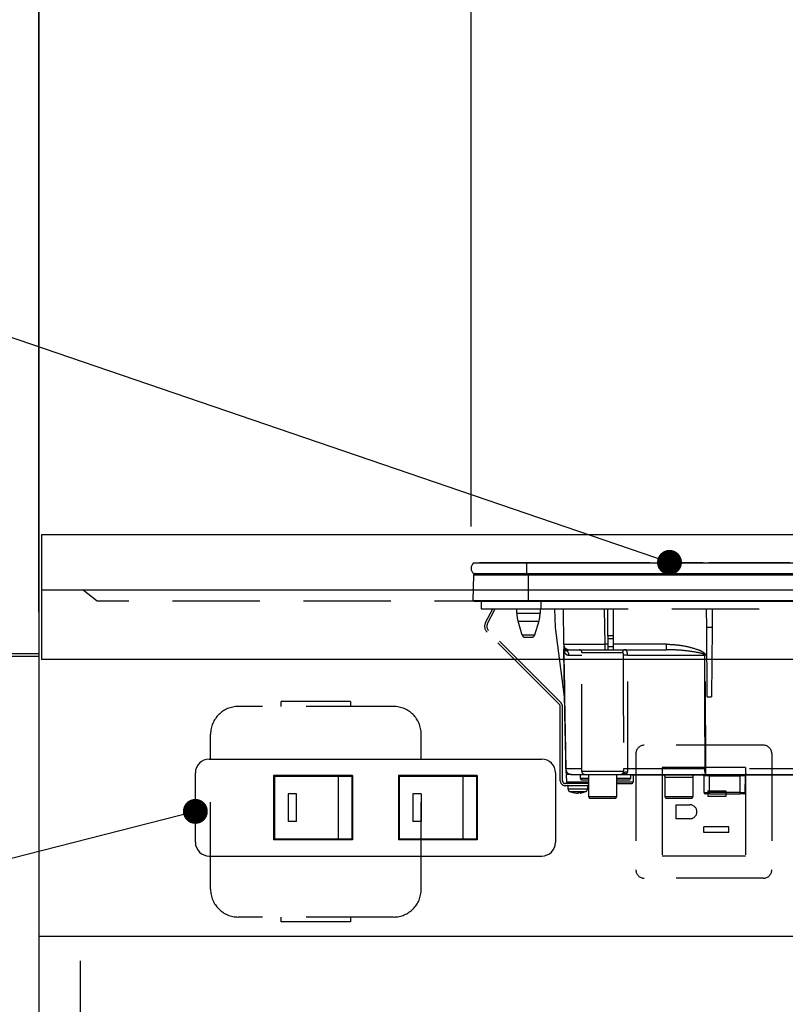
# Model space of a CAD drawing. Units: millimetres. Extents: x 210 to 6060, y -206 to 4222.
# Drawn here: x 1426 to 1703, y 1478 to 1833 of the extents above; entities that cross this region are included whole.
import ezdxf

# ---------------------------------------------------------------- set-up
doc = ezdxf.new("R2010")
doc.units = ezdxf.units.MM
doc.header["$LTSCALE"] = 3.75
doc.linetypes.add('HIDDEN', pattern=[12.6, 8.4, -4.2])
doc.layers.get('0').update_dxf_attribs({"lineweight": 9})
for name, color, linetype, lineweight in [('シンク', 14, 'Continuous', 9), ('スイッチ', 4, 'Continuous', 9), ('メイン', 7, 'Continuous', 9), ('熱源、換気扇', 214, 'Continuous', 9), ('設備類', 134, 'Continuous', 9), ('電源', 54, 'Continuous', 9)]:
    doc.layers.add(name, color=color, linetype=linetype, lineweight=lineweight)
doc.styles.get("Standard").update_dxf_attribs({"font": 'txt', "bigfont": 'bigfont'})
doc.styles.add('ＭＳ ゴシック', font='txt')
doc.dimstyles.get("Standard").update_dxf_attribs({"dimtxt": 0.18, "dimasz": 0.18, "dimexe": 0.18, "dimexo": 0.0625, "dimgap": 0.09, "dimtad": 0, "dimtih": 1, "dimtoh": 1, "dimdec": 4, "dimzin": 0, "dimdsep": 46, "dimtxsty": 'Standard', "dimcen": 0.09, "dimadec": 0, "dimazin": 0, "dimtfac": 1, "dimtdec": 4, "dimtofl": 0, "dimtmove": 0, "dimatfit": 3, "dimfxl": 1, "dimtolj": 1, "dimtzin": 0, "dimarcsym": 0})

# ---------------------------------------------------------------- blocks, each defined once
blk = doc.blocks.new('*G104')
at = {"layer": '熱源、換気扇', "color": 214, "linetype": 'Continuous', "lineweight": 30}
for p, q in [((1590.04, 1637.3), (1609.16, 1637.3)), ((1604.31, 1637.33), (1592.16, 1637.33)), ((1592.16, 1637.33), (1592.16, 1637.3)), ((1603.16, 1637.31), (1603.16, 1637.3)), ((1618.96, 1637.31), (1603.16, 1637.31)), ((1604.37, 1637.31), (1604.37, 1637.31)), ((1607.35, 1637.33), (1606.35, 1637.33)), ((1609.15, 1637.33), (1608.16, 1637.33)), ((1609.16, 1637.3), (1889.16, 1637.3)), ((1609.16, 1637.3), (1609.16, 1633.5)), ((1615.85, 1637.33), (1612.83, 1637.33)), ((1615.84, 1637.31), (1615.84, 1637.31)), ((1616.9, 1637.31), (1616.9, 1637.31)), ((1653.71, 1637.33), (1617.57, 1637.33)), ((1618.96, 1637.31), (1618.96, 1637.3)), ((1653.88, 1637.31), (1653.88, 1637.3)), ((1655.3, 1637.31), (1655.3, 1637.3)), ((1656.11, 1637.31), (1656.11, 1637.3)), ((1656.32, 1637.31), (1656.32, 1637.3)), ((1659.47, 1637.33), (1656.37, 1637.33)), ((1656.66, 1637.3), (1656.66, 1637.31)), ((1664.16, 1637.31), (1656.66, 1637.31)), ((1660.43, 1637.33), (1660.4, 1637.33)), ((1661.18, 1637.33), (1660.83, 1637.33)), ((1661.16, 1637.31), (1661.16, 1637.31)), ((1663.49, 1637.31), (1663.49, 1637.31)), ((1664.28, 1637.33), (1664.04, 1637.33)), ((1671.66, 1637.31), (1664.16, 1637.31)), ((1666.06, 1637.33), (1665.14, 1637.33)), ((1672.91, 1637.33), (1667.7, 1637.33)), ((1671.66, 1637.31), (1671.66, 1637.3)), ((1671.66, 1637.31), (1672.42, 1637.31)), ((1672.42, 1637.31), (1672.42, 1637.3)), ((1672.42, 1637.31), (1672.43, 1637.31)), ((1672.43, 1637.31), (1672.43, 1637.3)), ((1672.43, 1637.31), (1672.79, 1637.31)), ((1672.79, 1637.31), (1672.79, 1637.3)), ((1673.09, 1637.31), (1673.09, 1637.3)), ((1673.42, 1637.31), (1673.42, 1637.3)), ((1673.93, 1637.31), (1673.93, 1637.3)), ((1674.44, 1637.31), (1674.44, 1637.3)), ((1674.78, 1637.31), (1674.78, 1637.3)), ((1699.04, 1637.33), (1674.95, 1637.33)), ((1696.66, 1637.3), (1696.66, 1637.31)), ((1704.16, 1637.31), (1696.66, 1637.31)), ((1701.99, 1637.33), (1701.67, 1637.33)), ((1589.97, 1623.8), (1590.15, 1633.01)), ((1590.04, 1633.5), (1609.16, 1633.5)), ((1590.15, 1633.01), (1609.91, 1633.01)), ((1609.16, 1633.5), (1889.16, 1633.5)), ((1609.91, 1633.5), (1609.91, 1633.01)), ((1609.91, 1633.01), (1888.41, 1633.01)), ((1609.91, 1623.8), (1609.91, 1633.01)), ((1589.97, 1623.8), (1609.91, 1623.8)), ((1590.31, 1623.5), (1609.91, 1623.5)), ((1609.91, 1623.8), (1888.41, 1623.8)), ((1609.91, 1623.8), (1609.91, 1623.5)), ((1609.91, 1623.5), (1888.41, 1623.5))]:
    blk.add_line(p, q, dxfattribs=at)
at = {"layer": '熱源、換気扇', "color": 214, "linetype": 'HIDDEN', "lineweight": 30}
for p, q in [((1592.86, 1623.5), (1592.86, 1620.7)), ((1592.86, 1620.7), (1614.36, 1620.7)), ((1594.41, 1615.86), (1596.98, 1620.7)), ((1595.11, 1615.48), (1597.88, 1620.7)), ((1605.66, 1619.19), (1605.66, 1620.7)), ((1614.06, 1620.7), (1614.06, 1619.19)), ((1614.36, 1623.5), (1614.36, 1620.7)), ((1614.36, 1620.7), (1883.86, 1620.7)), ((1619.69, 1614), (1619.45, 1620.7)), ((1622.34, 1620.7), (1622.57, 1607.97)), ((1637.56, 1607.97), (1637.34, 1620.7)), ((1638.56, 1610.96), (1638.56, 1620.7)), ((1640.56, 1610.96), (1640.56, 1620.7)), ((1674.19, 1614), (1674.14, 1620.7)), ((1676.19, 1620.7), (1676.13, 1614)), ((1605.66, 1619.19), (1609.86, 1619.19)), ((1609.86, 1619.19), (1614.06, 1619.19)), ((1606.1, 1616.27), (1609.86, 1616.27)), ((1607.65, 1611.21), (1606.1, 1616.27)), ((1609.86, 1616.27), (1613.63, 1616.27)), ((1613.63, 1616.27), (1612.08, 1611.21)), ((1622.9, 1588.97), (1619.69, 1614)), ((1674.41, 1589), (1674.19, 1614)), ((1676.13, 1614), (1674.19, 1614)), ((1676.13, 1614), (1675.91, 1589)), ((1621.07, 1586.19), (1594.93, 1612.33)), ((1621.64, 1586.76), (1595.5, 1612.9)), ((1612.08, 1611.21), (1607.65, 1611.21)), ((1608.6, 1610.5), (1611.12, 1610.5)), ((1638.56, 1610.96), (1638.56, 1610.03)), ((1640.56, 1610.96), (1638.56, 1610.96)), ((1638.56, 1610.03), (1638.56, 1607)), ((1638.56, 1610.03), (1640.56, 1610.03)), ((1640.56, 1610.03), (1640.56, 1610.96)), ((1640.56, 1607), (1640.56, 1610.03)), ((1637.56, 1606), (1637.56, 1607.97)), ((1638.56, 1607.97), (1637.56, 1607.97)), ((1638.56, 1607), (1638.56, 1606)), ((1640.56, 1607), (1638.56, 1607)), ((1659.68, 1607.97), (1640.56, 1607.97)), ((1640.56, 1606), (1640.56, 1607)), ((1659.68, 1606), (1659.68, 1607.97)), ((1622.63, 1605.84), (1622.6, 1606.16)), ((1622.6, 1606.03), (1622.6, 1605.97)), ((1622.6, 1605.97), (1622.6, 1605.86)), ((1622.6, 1605.97), (1622.63, 1605.84)), ((1622.6, 1605.86), (1622.64, 1605.52)), ((1624.51, 1604.03), (1629.16, 1604.03)), ((1624.57, 1606), (1637.56, 1606)), ((1629.16, 1605), (1643.83, 1605)), ((1629.16, 1562), (1629.16, 1605)), ((1637.56, 1606), (1638.56, 1606)), ((1638.56, 1606), (1640.56, 1606)), ((1640.56, 1606), (1659.68, 1606)), ((1645.66, 1604.03), (1673.42, 1604.03)), ((1673.83, 1562.96), (1673.76, 1604.03)), ((1622.9, 1589), (1623.35, 1562.96)), ((1674.41, 1589), (1675.91, 1589)), ((1621.36, 1558.7), (1621.36, 1585.49)), ((1622.16, 1558.7), (1622.16, 1585.49)), ((1629.16, 1562.96), (1623.38, 1562.96)), ((1625.35, 1561), (1623.66, 1561)), ((1623.71, 1558.19), (1623.66, 1561)), ((1625.35, 1561), (1630.16, 1561)), ((1628.66, 1559.5), (1628.66, 1561)), ((1644.16, 1562), (1629.16, 1562)), ((1630.16, 1561), (1643.16, 1561)), ((1631.66, 1552.9), (1631.66, 1561)), ((1641.66, 1561), (1641.66, 1552.9)), ((1643.28, 1561.05), (1643.54, 1561.06)), ((1643.82, 1561.04), (1643.75, 1561.02)), ((1643.79, 1561), (1673.83, 1561)), ((1644.19, 1561.26), (1644.33, 1561.37)), ((1644.23, 1561.21), (1644.23, 1561.21)), ((1644.33, 1561.37), (1644.38, 1561.5)), ((1673.48, 1562.96), (1645.76, 1562.96)), ((1646.66, 1561), (1646.66, 1559.5)), ((1646.66, 1560.8), (1671.25, 1560.8)), ((1647.66, 1560.8), (1647.61, 1558.19)), ((1671.25, 1561), (1671.25, 1560.8)), ((1671.25, 1560.8), (1673.07, 1560.8)), ((1673.17, 1560.5), (1673.22, 1554.5)), ((1673.83, 1561), (1673.83, 1562.96)), ((1721.2, 1562.96), (1673.83, 1562.96)), ((1673.83, 1561), (1721.18, 1561)), ((1675.17, 1561), (1675.17, 1560.5)), ((1675.22, 1554.5), (1675.17, 1560.5)), ((1675.17, 1560.5), (1686.16, 1560.5)), ((1686.16, 1560.5), (1686.11, 1554.5)), ((1686.16, 1561), (1686.16, 1560.5)), ((1688.11, 1554.5), (1688.16, 1560.5)), ((1688.26, 1560.8), (1713.56, 1560.8)), ((1631.66, 1557.7), (1623.16, 1557.7)), ((1631.66, 1556.9), (1623.16, 1556.9)), ((1631.5, 1558.19), (1623.71, 1558.19)), ((1624.16, 1555.69), (1624.16, 1556.9)), ((1631.66, 1559.5), (1628.66, 1559.5)), ((1629.16, 1559), (1631.66, 1559)), ((1631.16, 1556.9), (1631.16, 1555.69)), ((1631.51, 1559), (1631.5, 1558.19)), ((1642.66, 1559.5), (1641.66, 1559.5)), ((1641.66, 1559), (1646.16, 1559)), ((1647.61, 1558.19), (1641.66, 1558.19)), ((1641.66, 1557.7), (1647.11, 1557.7)), ((1646.66, 1559.5), (1642.66, 1559.5)), ((1659.16, 1560), (1669.16, 1560)), ((1659.16, 1552.9), (1659.16, 1560)), ((1669.16, 1560), (1669.16, 1552.9)), ((1626.67, 1554.27), (1625.7, 1554.49)), ((1626.26, 1554.49), (1627.23, 1554.27)), ((1626.7, 1554.3), (1626.6, 1554.31)), ((1626.77, 1554.27), (1626.67, 1554.27)), ((1627.23, 1554.27), (1627.7, 1554.27)), ((1628.09, 1554.27), (1627.7, 1554.27)), ((1628.56, 1554.27), (1628.66, 1554.27)), ((1675.22, 1554), (1673.72, 1554)), ((1675.22, 1554), (1675.22, 1554.5)), ((1686.11, 1554.5), (1675.22, 1554.5)), ((1675.22, 1554), (1686.11, 1554)), ((1686.11, 1554.5), (1686.11, 1554)), ((1687.61, 1554), (1686.11, 1554)), ((1641.66, 1552.9), (1631.66, 1552.9)), ((1632.16, 1552.4), (1641.16, 1552.4)), ((1669.16, 1552.9), (1659.16, 1552.9)), ((1659.66, 1552.4), (1668.66, 1552.4))]:
    blk.add_line(p, q, dxfattribs=at)
for points in [[(1622.6, 1605.86), (1622.65, 1603.5), (1622.84, 1592.43), (1622.89, 1589.66), (1622.9, 1588.97)], [(1623.38, 1562.96), (1623.31, 1566.96), (1623.03, 1582.96), (1622.64, 1605.52)], [(1673.42, 1604.03), (1673.42, 1602), (1673.45, 1586), (1673.48, 1562.96)], [(1643.75, 1561.02), (1643.72, 1561.01), (1643.7, 1561.01), (1643.7, 1561.01), (1643.7, 1561.01), (1643.69, 1561.01), (1643.69, 1561.01), (1643.69, 1561.01), (1643.69, 1561.01), (1643.69, 1561.01)]]:
    blk.add_lwpolyline(points, dxfattribs=at)
at = {"layer": '熱源、換気扇', "color": 214, "linetype": 'Continuous', "lineweight": 30}
for centre, radius, start, end in [((1591.67, 1635.4), 2.5, 130.5893, 229.4107), ((1590.65, 1633), 0.5, 90, 178.8542), ((1590.31, 1623.8), 0.3, 180, 270)]:
    blk.add_arc(centre, radius, start, end, dxfattribs=at)
at = {"layer": '熱源、換気扇', "color": 214, "linetype": 'HIDDEN', "lineweight": 30}
for centre, radius, start, end in [((1615.66, 1619.19), 10, 180, 196.9908), ((1604.06, 1619.19), 10, 343.0092, 0), ((1597.05, 1614.45), 3, 152, 225), ((1597.05, 1614.45), 2.2, 152, 225), ((1608.6, 1611.5), 1, 196.9908, 270), ((1611.12, 1611.5), 1, 270, 343.0092), ((1624.57, 1608), 2, 181, 270), ((1624.54, 1607.43), 1.96, 181.1711, 241.0389), ((1621.29, 1605.65), 1.36, 354.18, 7.8307), ((1622.49, 1604.02), 2.02, 0.5175, 57.1311), ((1628.16, 1605), 1, 0, 90), ((1644.81, 1605.02), 0.979, 91.3233, 181.2648), ((1645.17, 1575.69), 28.35, 89.0043, 92.2438), ((1673.59, 1717.1), 113.07, 269.9128, 270.0872), ((1620.36, 1585.49), 1, 0, 45), ((1620.36, 1585.49), 1.8, 0, 45), ((1625.35, 1563), 2, 181, 270), ((1623.37, 1563.65), 0.682, 268.731, 271.269), ((1625.37, 1562.05), 2, 180.9995, 212.8244), ((1625.37, 1562.98), 1.98, 180.5574, 269.5711), ((1630.16, 1562), 1, 180, 270), ((1643.16, 1562), 0.999, 270.0297, 0.0296), ((1643.61, 1562), 1, 270.1223, 308.6473), ((1645.21, 1539.62), 23.35, 88.6299, 92.6049), ((1645.14, 1560.58), 1.2, 65.9248, 129.3223), ((1658.16, 1560), 1, 0, 53.1301), ((1670.16, 1560), 1, 126.8699, 180), ((1672.67, 1560.5), 0.5, 0.5, 90), ((1674.17, 1331.31), 229.2, 89.75, 90.25), ((1676.56, 1562.49), 3.12, 171.3296, 208.6508), ((1673.65, 1676.02), 113.05, 269.9123, 270.0877), ((1688.66, 1560.5), 0.5, 90, 179.5), ((1623.16, 1558.7), 1.8, 180, 270), ((1623.16, 1558.7), 1, 180, 270), ((1624.21, 1558.2), 0.5, 181, 270), ((1629.16, 1559.5), 0.5, 180, 270), ((1646.16, 1559.5), 0.5, 270, 0), ((1647.11, 1558.2), 0.5, 270, 359), ((1625.16, 1555.69), 1, 180.4291, 249.9739), ((1627.17, 1556.78), 2.57, 281.858, 296.8078), ((1628.03, 1556.78), 2.57, 281.858, 296.8078), ((1630.16, 1555.69), 1, 291.6704, 359.9141), ((1673.72, 1554.5), 0.5, 180.5, 270), ((1687.61, 1554.5), 0.5, 270, 359.5), ((1632.16, 1552.9), 0.5, 180, 270), ((1641.16, 1552.9), 0.5, 270, 0), ((1659.66, 1552.9), 0.5, 180, 270), ((1668.66, 1552.9), 0.5, 270, 0)]:
    blk.add_arc(centre, radius, start, end, dxfattribs=at)
for centre, major_axis, ratio, start_param, end_param in [((1637.57, 1608), (-15, -0.03), 0.002326, 0.000035, 1.570527), ((1686.16, 1560.5), (-2, 0), 0.002181, 3.141569, 4.712289), ((1675.22, 1554.5), (-2, 0), 0.002181, 0.000014, 1.570734), ((1686.11, 1554.5), (-2, 0), 0.002181, 1.570858, 3.141578)]:
    blk.add_ellipse(centre, major_axis=major_axis, ratio=ratio, start_param=start_param, end_param=end_param, dxfattribs=at)
for points, knots in [([(1622.58, 1607.39), (1622.58, 1607.15), (1622.59, 1606.81), (1622.59, 1606.31), (1622.6, 1606.16)], [0, 0, 0, 0, 0.710221, 1, 1, 1, 1]), ([(1659.68, 1607.97), (1660.35, 1607.95), (1662.59, 1607.9), (1666.4, 1607.41), (1670.2, 1606.38), (1672.63, 1605.4), (1673.5, 1604.68), (1673.73, 1604.32), (1673.75, 1604.12), (1673.76, 1604.03)], [0, 0, 0, 0, 0.132022, 0.446453, 0.760394, 0.917568, 0.960393, 0.982935, 1, 1, 1, 1]), ([(1622.63, 1605.84), (1622.67, 1605.79), (1622.85, 1605.56), (1623.16, 1605.53), (1623.49, 1605.67), (1623.59, 1605.71)], [0, 0, 0, 0, 0.152561, 0.763657, 1, 1, 1, 1]), ([(1622.64, 1605.52), (1622.65, 1605.46), (1622.69, 1605.32), (1622.77, 1605.14), (1622.9, 1604.91), (1623.09, 1604.66), (1623.4, 1604.37), (1623.86, 1604.1), (1624.28, 1604.06), (1624.51, 1604.03)], [0, 0, 0, 0, 0.039114, 0.094065, 0.173528, 0.289269, 0.458143, 0.703651, 1, 1, 1, 1]), ([(1623.59, 1605.71), (1623.79, 1605.82), (1624.05, 1605.96), (1624.35, 1605.98), (1624.41, 1605.98)], [0, 0, 0, 0, 0.797569, 1, 1, 1, 1]), ([(1643.83, 1605), (1643.86, 1604.99), (1643.92, 1604.97), (1643.98, 1604.82), (1644.02, 1604.6), (1644.05, 1604.32), (1644.05, 1604.12), (1644.06, 1604.02)], [0, 0, 0, 0, 0.181816, 0.397885, 0.599677, 0.797129, 1, 1, 1, 1]), ([(1644.06, 1604.02), (1644.08, 1595.99), (1644.12, 1582.3), (1644.14, 1568.61), (1644.14, 1562.95)], [0, 0, 0, 0, 0.586158, 1, 1, 1, 1]), ([(1645.66, 1604.03), (1645.65, 1604.24), (1645.63, 1604.65), (1645.51, 1605.2), (1645.32, 1605.65), (1645.07, 1605.95), (1644.88, 1605.98), (1644.79, 1606)], [0, 0, 0, 0, 0.197131, 0.390374, 0.590915, 0.810786, 1, 1, 1, 1]), ([(1645.76, 1562.96), (1645.75, 1568.63), (1645.73, 1582.32), (1645.68, 1596.01), (1645.66, 1604.03)], [0, 0, 0, 0, 0.413843, 1, 1, 1, 1]), ([(1673.42, 1604.03), (1673.42, 1604.06), (1673.41, 1604.1), (1673.34, 1604.21), (1673.12, 1604.37), (1672.19, 1604.74), (1669.79, 1605.21), (1666.06, 1605.72), (1662.42, 1605.96), (1660.3, 1605.99), (1659.68, 1606)], [0, 0, 0, 0, 0.0049921, 0.0096482, 0.0256797, 0.0631676, 0.2198099, 0.5431375, 0.8666093, 1, 1, 1, 1]), ([(1643.16, 1561), (1643.21, 1561), (1643.3, 1561), (1643.51, 1561), (1643.58, 1561)], [0, 0, 0, 0, 0.702162, 1, 1, 1, 1]), ([(1644.38, 1561.5), (1644.34, 1561.43), (1644.24, 1561.29), (1644.06, 1561.14), (1643.83, 1561.02), (1643.67, 1561.01), (1643.58, 1561)], [0, 0, 0, 0, 0.2387, 0.499795, 0.702051, 1, 1, 1, 1]), ([(1644.33, 1561.37), (1644.28, 1561.31), (1644.19, 1561.2), (1644, 1561.09), (1643.79, 1561.01), (1643.65, 1561), (1643.58, 1561)], [0, 0, 0, 0, 0.2512344, 0.5004534, 0.7506512, 1, 1, 1, 1]), ([(1643.73, 1561.02), (1643.79, 1561.03), (1643.86, 1561.04), (1643.92, 1561.08), (1643.94, 1561.09)], [0, 0, 0, 0, 0.8242496, 1, 1, 1, 1]), ([(1644.16, 1561.22), (1644.16, 1561.22), (1644.16, 1561.22), (1644.16, 1561.22), (1644.16, 1561.22), (1644.16, 1561.22), (1644.15, 1561.22), (1644.1, 1561.17), (1644.03, 1561.12), (1643.95, 1561.09), (1643.94, 1561.09)], [0, 0, 0, 0, 0.000667, 0.001589, 0.00259, 0.005182, 0.013809, 0.101903, 0.797545, 1, 1, 1, 1]), ([(1644, 1561.08), (1644.39, 1561.12), (1644.95, 1561.17), (1645.47, 1561.4), (1645.59, 1561.61), (1645.62, 1561.67)], [0, 0, 0, 0, 0.6019355, 0.8853766, 1, 1, 1, 1]), ([(1644.14, 1562.95), (1644.15, 1562.62), (1644.15, 1562.3), (1644.16, 1562), (1644.16, 1562)], [0, 0, 0, 0, 0.997791, 1, 1, 1, 1]), ([(1644.38, 1561.5), (1644.34, 1561.57), (1644.26, 1561.75), (1644.19, 1561.91), (1644.16, 1562)], [0, 0, 0, 0, 0.4005625, 1, 1, 1, 1]), ([(1645.62, 1561.67), (1645.63, 1561.7), (1645.68, 1561.83), (1645.72, 1562.06), (1645.75, 1562.41), (1645.76, 1562.69), (1645.76, 1562.91), (1645.76, 1562.96)], [0, 0, 0, 0, 0.100527, 0.447439, 0.582842, 0.89349, 1, 1, 1, 1]), ([(1630.98, 1557.7), (1631.04, 1557.71), (1631.16, 1557.72), (1631.32, 1557.81), (1631.44, 1557.94), (1631.49, 1558.08), (1631.5, 1558.16), (1631.5, 1558.19)], [0, 0, 0, 0, 0.226558, 0.453323, 0.674523, 0.888401, 1, 1, 1, 1]), ([(1629.58, 1555.69), (1629.23, 1555.69), (1628.53, 1555.69), (1627.32, 1555.69), (1626.17, 1555.69), (1625.17, 1555.69), (1624.49, 1555.69), (1624.15, 1555.69), (1624.2, 1555.69), (1624.21, 1555.69)], [0, 0, 0, 0, 0.156966, 0.313932, 0.470898, 0.627864, 0.78483, 0.941796, 1, 1, 1, 1]), ([(1624.82, 1554.76), (1624.81, 1554.76), (1624.78, 1554.76), (1625.05, 1554.76), (1625.62, 1554.76), (1626.43, 1554.76), (1627.38, 1554.76), (1628.37, 1554.76), (1628.95, 1554.76), (1629.24, 1554.76)], [0, 0, 0, 0, 0.058199, 0.215166, 0.372132, 0.529099, 0.686066, 0.843033, 1, 1, 1, 1]), ([(1626.6, 1554.31), (1626.45, 1554.32), (1625.84, 1554.36), (1625.26, 1554.59), (1624.83, 1554.77)], [0, 0, 0, 0, 0.2496507, 1, 1, 1, 1]), ([(1629.19, 1554.49), (1629.05, 1554.48), (1628.77, 1554.46), (1628.48, 1554.48), (1628.33, 1554.49)], [0, 0, 0, 0, 0.501776, 1, 1, 1, 1]), ([(1630.53, 1554.77), (1630.1, 1554.6), (1629.49, 1554.36), (1628.84, 1554.31), (1628.65, 1554.3)], [0, 0, 0, 0, 0.710543, 1, 1, 1, 1]), ([(1629.24, 1554.76), (1629.49, 1554.76), (1629.99, 1554.76), (1630.45, 1554.76), (1630.51, 1554.76), (1630.53, 1554.76)], [0, 0, 0, 0, 0.340012, 0.680024, 1, 1, 1, 1]), ([(1631.15, 1555.69), (1631.12, 1555.69), (1631.06, 1555.69), (1630.5, 1555.69), (1629.88, 1555.69), (1629.58, 1555.69)], [0, 0, 0, 0, 0.319988, 0.659994, 1, 1, 1, 1])]:
    blk.add_open_spline(points, degree=3, knots=knots, dxfattribs=at)
blk.add_open_spline([(1626.26, 1554.49), (1626.17, 1554.48), (1625.97, 1554.46), (1625.79, 1554.48), (1625.7, 1554.49)], degree=3, dxfattribs=at)
blk = doc.blocks.new('_DOT')
at = {"color": 0}
blk.add_line((-0.5, 0), (-1, 0), dxfattribs=at)
at = {"color": 0, "const_width": 0.5}
blk.add_lwpolyline([(-0.25, 0, 1), (0.25, 0, 1)], format="xyb", close=True, dxfattribs=at)
blk = doc.blocks.new('Dim65')
at = {"layer": '熱源、換気扇', "color": 214, "linetype": 'Continuous', "lineweight": 30}
for p, q in [((1433.16, 1619.5), (1433.16, 1881.36)), ((1589.16, 1650.45), (1589.16, 1881.36)), ((1589.16, 1866.36), (1433.16, 1866.36))]:
    blk.add_line(p, q, dxfattribs=at)
at = {"layer": '熱源、換気扇', "color": 214, "linetype": 'Continuous', "lineweight": 30, "xscale": 9, "yscale": 9, "zscale": 9}
for p, rotation in [((1433.16, 1866.36), 179.9999999999998), ((1589.16, 1866.36), 359.9999999999997)]:
    blk.add_blockref('_DOT', p, dxfattribs=dict(at, rotation=rotation))
at = {"layer": '熱源、換気扇', "color": 214, "linetype": 'Continuous', "lineweight": 9, "insert": (1511.16, 1866.36), "char_height": 60, "width": 728.5714, "attachment_point": 8, "style": 'ＭＳ ゴシック'}
blk.add_mtext('156', dxfattribs=at)
blk = doc.blocks.new('Dim66')
at = {"layer": '熱源、換気扇', "color": 214, "linetype": 'Continuous', "lineweight": 30}
for p, q in [((1589.16, 1650.45), (1589.16, 1881.36)), ((1909.16, 1650.35), (1909.16, 1881.36)), ((1909.16, 1866.36), (1589.16, 1866.36))]:
    blk.add_line(p, q, dxfattribs=at)
at = {"layer": '熱源、換気扇', "color": 214, "linetype": 'Continuous', "lineweight": 30, "xscale": 9, "yscale": 9, "zscale": 9}
for p, rotation in [((1589.16, 1866.36), 179.9999999999998), ((1909.16, 1866.36), 359.9999999999997)]:
    blk.add_blockref('_DOT', p, dxfattribs=dict(at, rotation=rotation))
at = {"layer": '熱源、換気扇', "color": 214, "linetype": 'Continuous', "lineweight": 9, "insert": (1749.16, 1866.36), "char_height": 60, "width": 771.4286, "attachment_point": 8, "style": 'ＭＳ ゴシック'}
blk.add_mtext('320', dxfattribs=at)

msp = doc.modelspace()

# ---------------------------------------------------------------- linework, layer by layer
at = {"layer": 'シンク', "color": 14, "linetype": 'Continuous', "lineweight": 30}
for p, q in [((2636.164, 1647.5), (1434.164, 1647.5)), ((2903.164, 1627.5), (1434.164, 1627.5)), ((2903.164, 1602.5), (1434.164, 1602.5))]:
    msp.add_line(p, q, dxfattribs=at)
at = {"layer": 'シンク', "color": 14, "linetype": 'HIDDEN', "lineweight": 30}
msp.add_line((2883.164, 1623.5), (1454.164, 1623.5), dxfattribs=at)
at = {"layer": 'スイッチ', "color": 4, "linetype": 'Continuous', "lineweight": 30}
for p, q in [((1494.664, 1566.5), (1614.664, 1566.5)), ((1489.664, 1536.5), (1489.664, 1561.5)), ((1546.414, 1560.6), (1517.914, 1560.6)), ((1517.914, 1560.6), (1517.914, 1537.4)), ((1518.164, 1560.35), (1518.164, 1537.65)), ((1518.164, 1560.35), (1546.164, 1560.35)), ((1541.164, 1560.35), (1541.164, 1537.65)), ((1546.164, 1560.35), (1546.164, 1537.65)), ((1546.414, 1560.6), (1546.414, 1537.4)), ((1591.414, 1560.6), (1562.914, 1560.6)), ((1562.914, 1560.6), (1562.914, 1537.4)), ((1563.164, 1560.35), (1591.164, 1560.35)), ((1563.164, 1560.35), (1563.164, 1537.65)), ((1586.164, 1560.35), (1586.164, 1537.65)), ((1591.164, 1560.35), (1591.164, 1537.65)), ((1591.414, 1560.6), (1591.414, 1537.4)), ((1619.664, 1561.5), (1619.664, 1536.5)), ((1526.164, 1554), (1523.164, 1554)), ((1523.164, 1554), (1523.164, 1544)), ((1526.164, 1544), (1526.164, 1554)), ((1571.164, 1554), (1568.164, 1554)), ((1568.164, 1554), (1568.164, 1544)), ((1571.164, 1554), (1571.164, 1544)), ((1526.164, 1544), (1523.164, 1544)), ((1571.164, 1544), (1568.164, 1544)), ((1546.414, 1537.4), (1517.914, 1537.4)), ((1546.164, 1537.65), (1518.164, 1537.65)), ((1591.414, 1537.4), (1562.914, 1537.4)), ((1591.164, 1537.65), (1563.164, 1537.65)), ((1494.664, 1531.5), (1614.664, 1531.5))]:
    msp.add_line(p, q, dxfattribs=at)
msp.add_lwpolyline([(1489.664, 1547.63), (1097.231, 1447.422)], dxfattribs=at)
for centre, start, end in [((1494.664, 1561.5), 90, 180), ((1614.664, 1561.5), 0, 90), ((1494.664, 1536.5), 180, 270), ((1614.664, 1536.5), 270, 0)]:
    msp.add_arc(centre, 5, start, end, dxfattribs=at)
at = {"layer": 'メイン', "color": 7, "linetype": 'Continuous', "lineweight": 30}
for p, q in [((1433.164, 2678.5), (1433.164, 777.5)), ((2903.164, 1502.5), (1433.164, 1502.5))]:
    msp.add_line(p, q, dxfattribs=at)
at = {"layer": 'メイン', "color": 7, "linetype": 'HIDDEN', "lineweight": 30}
msp.add_line((1448.164, 942.5), (1448.164, 1502.5), dxfattribs=at)
at = {"layer": '設備類', "color": 134, "linetype": 'Continuous', "lineweight": 30}
for p, q in [((1434.164, 1647.5), (1434.164, 1602.5)), ((1433.164, 1604.5), (1418.164, 1604.5)), ((1433.164, 1603.5), (1418.164, 1603.5))]:
    msp.add_line(p, q, dxfattribs=at)
at = {"layer": '設備類', "color": 134, "linetype": 'HIDDEN', "lineweight": 30}
msp.add_line((1454.164, 1623.5), (1449.164, 1627.5), dxfattribs=at)
at = {"layer": '設備類', "color": 134, "linetype": 'Continuous', "lineweight": 30}
msp.add_lwpolyline([(1660.773, 1637.515), (1096.552, 1830.3)], dxfattribs=at)
at = {"layer": '電源', "color": 54, "linetype": 'HIDDEN', "lineweight": 30}
for p, q in [((1561.164, 1585.5), (1505.164, 1585.5)), ((1545.664, 1587.25), (1520.664, 1587.25)), ((1520.664, 1585.5), (1520.664, 1587.25)), ((1545.664, 1587.25), (1545.664, 1585.5)), ((1495.164, 1519.5), (1495.164, 1575.5)), ((1571.164, 1519.5), (1571.164, 1575.5)), ((1694.664, 1571.5), (1651.664, 1571.5)), ((1648.664, 1568.5), (1648.664, 1526.5)), ((1697.664, 1568.5), (1697.664, 1526.5)), ((1688.164, 1563.5), (1658.164, 1563.5)), ((1658.164, 1563.5), (1658.164, 1531.5)), ((1688.164, 1563.5), (1688.164, 1531.5)), ((1674.664, 1555), (1674.664, 1553)), ((1674.664, 1555), (1681.164, 1555)), ((1681.164, 1555), (1681.164, 1553)), ((1663.164, 1550), (1668.164, 1550)), ((1663.164, 1545), (1663.164, 1550)), ((1681.164, 1553), (1674.664, 1553)), ((1668.164, 1545), (1663.164, 1545)), ((1673.164, 1540), (1673.164, 1542)), ((1682.164, 1542), (1673.164, 1542)), ((1682.164, 1540), (1673.164, 1540)), ((1682.164, 1540), (1682.164, 1542)), ((1688.164, 1531.5), (1658.164, 1531.5)), ((1694.664, 1523.5), (1651.664, 1523.5)), ((1561.164, 1509.5), (1505.164, 1509.5)), ((1520.664, 1507.75), (1520.664, 1509.5)), ((1545.664, 1507.75), (1520.664, 1507.75)), ((1545.664, 1509.5), (1545.664, 1507.75))]:
    msp.add_line(p, q, dxfattribs=at)
for centre, radius, start, end in [((1505.164, 1575.5), 10, 90, 180), ((1561.164, 1575.5), 10, 0, 90), ((1651.664, 1568.5), 3, 90, 180), ((1694.664, 1568.5), 3, 0, 90), ((1668.164, 1547.5), 2.5, 270, 90), ((1651.664, 1526.5), 3, 180, 270), ((1694.664, 1526.5), 3, 270, 0), ((1505.164, 1519.5), 10, 180, 270), ((1561.164, 1519.5), 10, 270, 0)]:
    msp.add_arc(centre, radius, start, end, dxfattribs=at)

# ---------------------------------------------------------------- block references
msp.add_blockref('*G104', (0, 0))
at = {"layer": 'スイッチ', "color": 4, "linetype": 'Continuous', "lineweight": 30, "xscale": 9, "yscale": 9, "zscale": 9, "rotation": 14.32434846934323}
msp.add_blockref('_DOT', (1489.664, 1547.63), dxfattribs=at)
at = {"layer": '設備類', "color": 134, "linetype": 'Continuous', "lineweight": 30, "xscale": 9, "yscale": 9, "zscale": 9, "rotation": 341.1355081836774}
msp.add_blockref('_DOT', (1660.773, 1637.515), dxfattribs=at)

# ---------------------------------------------------------------- dimensions: what is measured, and where the dimension line sits
at = {"layer": '熱源、換気扇', "color": 214, "linetype": 'Continuous', "lineweight": 30}
for base, p1, p2, picture, middle in [((1433.164, 1866.36), (1589.164, 1635.448), (1433.164, 1604.5), 'Dim65', (1511.164, 1866.36)), ((1589.164, 1866.36), (1909.164, 1635.352), (1589.164, 1635.448), 'Dim66', (1749.164, 1866.36))]:
    dim = msp.add_linear_dim(base=base, p1=p1, p2=p2, angle=180, dimstyle='Standard', override={"dimscale": 1, "dimtxt": 60, "dimasz": 9, "dimexe": 15, "dimexo": 15, "dimgap": 0, "dimtad": 1, "dimtih": 0, "dimtoh": 0, "dimdec": 2, "dimzin": 8, "dimtxsty": 'ＭＳ ゴシック', "dimblk1": 'DOT', "dimblk2": 'DOT', "dimsah": 1, "dimse1": 0, "dimse2": 0, "dimtix": 0, "dimtofl": 1, "dimtmove": 1, "dimatfit": 2, "dimtzin": 8}, dxfattribs=at)
    dim.commit()
    dim.dimension.update_dxf_attribs({"geometry": picture, "text_midpoint": middle, "dimtype": 160, "text_rotation": 360})

doc.saveas('drawing.dxf')
